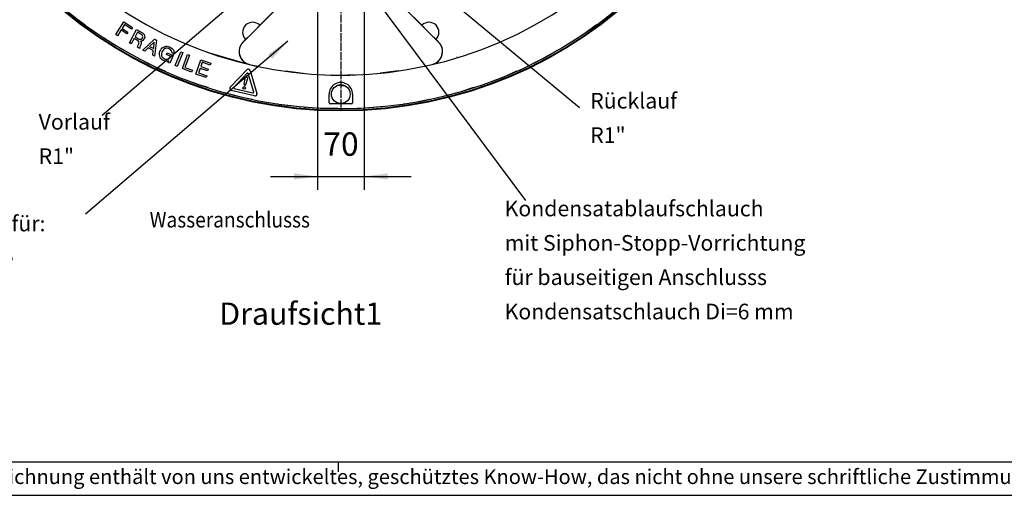
# Model space of a CAD drawing. Units: millimetres. Extents: x 1127 to 5327, y 789 to 3759.
# Drawn here: x 1900 to 3373, y 789 to 1500 of the extents above; entities that cross this region are included whole.
import ezdxf

# ---------------------------------------------------------------- set-up
doc = ezdxf.new("R2010")
doc.units = ezdxf.units.MM
doc.linetypes.add('DOT_CENTER', pattern=[14, 12, -1, 0, -1])
doc.layers.add('1', color=7, linetype='Continuous')
doc.styles.add('CONVERTER_11', font='txt.shx', dxfattribs={"width": 0.9})
doc.styles.add('CONVERTER_12', font='txt.shx', dxfattribs={"width": 0.81})
doc.dimstyles.new('ME10_DIM_13', dxfattribs={"dimtxt": 35, "dimasz": 35, "dimexe": 20, "dimexo": 0, "dimgap": 20, "dimtad": 1, "dimdsep": 46, "dimtxsty": 'CONVERTER_11', "dimsah": 1, "dimcen": 0.09, "dimclrd": 2, "dimclre": 2, "dimclrt": 3, "dimadec": 0, "dimazin": 0, "dimtfac": 1, "dimtdec": 4, "dimtix": 1, "dimtmove": 0, "dimatfit": 3, "dimfxl": 1, "dimtolj": 1, "dimtzin": 0, "dimarcsym": 0})
doc.dimstyles.get("Standard").update_dxf_attribs({"dimtxt": 0.18, "dimasz": 0.18, "dimexe": 0.18, "dimexo": 0.0625, "dimgap": 0.09, "dimtad": 0, "dimtih": 1, "dimtoh": 1, "dimdec": 4, "dimzin": 0, "dimdsep": 46, "dimtxsty": 'Standard', "dimcen": 0.09, "dimadec": 0, "dimazin": 0, "dimtfac": 1, "dimtdec": 4, "dimtofl": 0, "dimtmove": 0, "dimatfit": 3, "dimfxl": 1, "dimtolj": 1, "dimtzin": 0, "dimarcsym": 0})

# ---------------------------------------------------------------- blocks, each defined once
blk = doc.blocks.new('*D4')
at = {"layer": '1', "color": 2, "linetype": 'Continuous'}
for p, q in [((2345.3, 1616), (2345.3, 1245.8)), ((2415.3, 1616), (2415.3, 1245.8)), ((2275.3, 1265.8), (2345.3, 1265.8)), ((2345.3, 1265.8), (2415.3, 1265.8)), ((2415.3, 1265.8), (2485.3, 1265.8))]:
    blk.add_line(p, q, dxfattribs=at)
at = {"layer": '1', "color": 2}
for points in [[(2310.3, 1261.2), (2310.3, 1270.4), (2345.3, 1265.8)], [(2450.3, 1270.4), (2450.3, 1261.2), (2415.3, 1265.8)]]:
    blk.add_solid(points, dxfattribs=at)
at = {"layer": '1', "color": 3, "insert": (2354, 1285.8), "char_height": 35, "attachment_point": 7, "rotation": 0.0001, "line_spacing_factor": 0.60024, "style": 'CONVERTER_11'}
blk.add_mtext('70', dxfattribs=at)

msp = doc.modelspace()

# ---------------------------------------------------------------- linework, layer by layer
at = {"color": 1, "linetype": 'Continuous'}
for p, q in [((2234.021, 1466.699), (2299.192, 1531.871)), ((2298.98, 1531.871), (2262.553, 1495.443)), ((2479.664, 1513.56), (2526.524, 1466.699)), ((2497.992, 1495.443), (2479.773, 1513.663)), ((1987.24, 1500.23), (1997.821, 1492.798)), ((2043.436, 1477.997), (2055.635, 1496.903)), ((2056.769, 1492.851), (2053.109, 1487.179)), ((2055.635, 1496.903), (2068.415, 1488.657)), ((2066.902, 1486.312), (2056.769, 1492.851)), ((2068.415, 1488.657), (2066.902, 1486.312)), ((2259.017, 1491.908), (2255.481, 1488.372)), ((2259.017, 1491.908), (2262.553, 1495.443)), ((2501.527, 1491.908), (2497.992, 1495.443)), ((2501.527, 1491.908), (2505.063, 1488.372)), ((2745.361, 1480.041), (2762.655, 1492.89)), ((2046.083, 1476.289), (2043.436, 1477.997)), ((2051.596, 1484.835), (2046.083, 1476.289)), ((2060.293, 1479.223), (2051.596, 1484.835)), ((2053.109, 1487.179), (2061.806, 1481.567)), ((2061.806, 1481.567), (2060.293, 1479.223)), ((2063.921, 1465.675), (2074.721, 1485.414)), ((2076.145, 1481.454), (2072.387, 1474.585)), ((2072.387, 1474.585), (2077.519, 1471.778)), ((2074.721, 1485.414), (2083.406, 1480.662)), ((2081.277, 1478.647), (2076.145, 1481.454)), ((2082.648, 1477.589), (2081.277, 1478.647)), ((2083.652, 1476.424), (2082.648, 1477.589)), ((2082.935, 1472.302), (2083.756, 1473.802)), ((2083.406, 1480.662), (2085.25, 1479.345)), ((2083.93, 1475.246), (2083.652, 1476.424)), ((2083.756, 1473.802), (2083.93, 1475.246)), ((2085.25, 1479.345), (2086.282, 1477.857)), ((2086.282, 1477.857), (2086.747, 1476.269)), ((2086.917, 1474.33), (2086.283, 1472.42)), ((2086.747, 1476.269), (2086.917, 1474.33)), ((2237.804, 1470.695), (2241.339, 1474.23)), ((2522.741, 1470.695), (2519.205, 1474.23)), ((2739.375, 1476.07), (2745.361, 1480.041)), ((2026.02, 1472.991), (2029.548, 1470.512)), ((2044.162, 1461.368), (2055.473, 1455.103)), ((2066.684, 1464.163), (2063.921, 1465.675)), ((2071.004, 1472.059), (2066.684, 1464.163)), ((2075.663, 1469.51), (2071.004, 1472.059)), ((2077.033, 1468.453), (2075.663, 1469.51)), ((2076.001, 1459.066), (2076.478, 1461.062)), ((2079.238, 1457.295), (2076.001, 1459.066)), ((2076.478, 1461.062), (2077.321, 1463.166)), ((2077.958, 1467.331), (2077.033, 1468.453)), ((2077.321, 1463.166), (2078.142, 1464.666)), ((2077.519, 1471.778), (2079.148, 1471.194)), ((2078.359, 1466.188), (2077.958, 1467.331)), ((2078.142, 1464.666), (2078.359, 1466.188)), ((2079.148, 1471.194), (2080.671, 1470.976)), ((2079.608, 1459.657), (2079.238, 1457.295)), ((2080.321, 1461.524), (2079.608, 1459.657)), ((2081.142, 1463.024), (2080.321, 1461.524)), ((2080.671, 1470.976), (2081.77, 1471.298)), ((2082.427, 1468.374), (2080.775, 1468.354)), ((2080.775, 1468.354), (2081.65, 1466.953)), ((2081.776, 1464.934), (2081.142, 1463.024)), ((2081.65, 1466.953), (2081.776, 1464.934)), ((2081.77, 1471.298), (2082.935, 1472.302)), ((2084.196, 1469.355), (2082.427, 1468.374)), ((2083.978, 1454.485), (2101.319, 1470.996)), ((2085.462, 1470.92), (2084.196, 1469.355)), ((2086.283, 1472.42), (2085.462, 1470.92)), ((2101.13, 1466.769), (2094.064, 1460.229)), ((2094.064, 1460.229), (2100.352, 1457.107)), ((2100.352, 1457.107), (2101.13, 1466.769)), ((2101.319, 1470.996), (2104.302, 1469.515)), ((2104.302, 1469.515), (2101.632, 1445.72)), ((2113.214, 1457.935), (2114.848, 1458.993)), ((2114.848, 1458.993), (2116.494, 1459.85)), ((2116.494, 1459.85), (2118.552, 1460.529)), ((2118.552, 1460.529), (2119.84, 1460.56)), ((2119.84, 1460.56), (2121.872, 1460.27)), ((2121.872, 1460.27), (2123.549, 1459.839)), ((2123.549, 1459.839), (2125.036, 1459.196)), ((2125.036, 1459.196), (2126.498, 1458.269)), ((2234.268, 1467.159), (2233.915, 1466.805)), ((2237.804, 1470.695), (2234.268, 1467.159)), ((2522.741, 1470.695), (2526.276, 1467.159)), ((2526.63, 1466.805), (2526.276, 1467.159)), ((2729.758, 1469.782), (2730.996, 1470.512)), ((2730.996, 1470.512), (2734.588, 1472.895)), ((2086.799, 1453.084), (2083.978, 1454.485)), ((2092.058, 1458.009), (2086.799, 1453.084)), ((2099.636, 1454.247), (2092.058, 1458.009)), ((2098.891, 1447.081), (2099.636, 1454.247)), ((2101.632, 1445.72), (2098.891, 1447.081)), ((2108.963, 1448.104), (2109.137, 1450.774)), ((2109.276, 1446.106), (2108.963, 1448.104)), ((2109.137, 1450.774), (2109.675, 1452.699)), ((2109.814, 1444.403), (2109.276, 1446.106)), ((2109.675, 1452.699), (2110.354, 1454.269)), ((2110.729, 1442.438), (2109.814, 1444.403)), ((2110.354, 1454.269), (2111.388, 1455.979)), ((2111.388, 1455.979), (2113.214, 1457.935)), ((2112.028, 1449.524), (2111.845, 1447.74)), ((2111.845, 1447.74), (2112.053, 1446.18)), ((2112.567, 1451.449), (2112.028, 1449.524)), ((2112.053, 1446.18), (2112.522, 1444.996)), ((2112.522, 1444.996), (2113.051, 1444.179)), ((2113.245, 1453.018), (2112.567, 1451.449)), ((2113.051, 1444.179), (2114.406, 1443.005)), ((2114.279, 1454.728), (2113.245, 1453.018)), ((2115.418, 1456.001), (2114.279, 1454.728)), ((2116.733, 1457.001), (2115.418, 1456.001)), ((2117.88, 1457.388), (2116.733, 1457.001)), ((2118.874, 1457.644), (2117.88, 1457.388)), ((2120.658, 1457.461), (2118.874, 1457.644)), ((2119.291, 1447.952), (2120.399, 1450.513)), ((2125.735, 1445.166), (2119.291, 1447.952)), ((2120.399, 1450.513), (2129.403, 1446.62)), ((2122.334, 1457.03), (2120.658, 1457.461)), ((2123.821, 1456.387), (2122.334, 1457.03)), ((2125.284, 1455.461), (2123.821, 1456.387)), ((2129.403, 1446.62), (2124.473, 1435.22)), ((2124.487, 1442.96), (2125.485, 1444.588)), ((2126.639, 1454.286), (2125.284, 1455.461)), ((2125.485, 1444.588), (2125.735, 1445.166)), ((2126.498, 1458.269), (2128.101, 1456.988)), ((2127.132, 1453.387), (2126.639, 1454.286)), ((2127.637, 1452.286), (2127.132, 1453.387)), ((2127.809, 1450.643), (2127.637, 1452.286)), ((2130.617, 1449.428), (2127.809, 1450.643)), ((2128.101, 1456.988), (2129.349, 1455.566)), ((2129.349, 1455.566), (2130.265, 1453.601)), ((2130.265, 1453.601), (2130.8, 1451.212)), ((2130.8, 1451.212), (2130.617, 1449.428)), ((2132.464, 1431.522), (2140.99, 1452.344)), ((2143.905, 1451.15), (2135.379, 1430.328)), ((2140.99, 1452.344), (2143.905, 1451.15)), ((2143.207, 1427.076), (2151.113, 1448.141)), ((2153.978, 1447.066), (2147.084, 1428.697)), ((2151.113, 1448.141), (2153.978, 1447.066)), ((2180.502, 1451.711), (2241.524, 1433.769)), ((2206.613, 1444.009), (2206.579, 1444.044)), ((2554.027, 1444.107), (2553.961, 1444.041)), ((2554.113, 1444.193), (2554.027, 1444.107)), ((2680.077, 1440.952), (2686.451, 1444.264)), ((2686.451, 1444.264), (2705.014, 1455.202)), ((2085.618, 1438.405), (2089.39, 1436.316)), ((2111.589, 1441.478), (2110.729, 1442.438)), ((2113.156, 1440.114), (2111.589, 1441.478)), ((2114.618, 1439.187), (2113.156, 1440.114)), ((2114.406, 1443.005), (2115.869, 1442.078)), ((2116.105, 1438.544), (2114.618, 1439.187)), ((2115.869, 1442.078), (2117.356, 1441.435)), ((2117.782, 1438.113), (2116.105, 1438.544)), ((2117.356, 1441.435), (2119.032, 1441.005)), ((2119.849, 1437.906), (2117.782, 1438.113)), ((2119.032, 1441.005), (2120.568, 1440.929)), ((2121.055, 1437.973), (2119.849, 1437.906)), ((2120.568, 1440.929), (2121.881, 1441.243)), ((2122.948, 1438.723), (2121.055, 1437.973)), ((2121.881, 1441.243), (2123.064, 1441.712)), ((2121.912, 1436.327), (2122.948, 1438.723)), ((2124.473, 1435.22), (2121.912, 1436.327)), ((2123.064, 1441.712), (2124.487, 1442.96)), ((2135.379, 1430.328), (2132.464, 1431.522)), ((2163.504, 1418.851), (2170.671, 1440.179)), ((2172.768, 1436.531), (2170.618, 1430.133)), ((2170.618, 1430.133), (2181.794, 1426.377)), ((2170.671, 1440.179), (2185.857, 1435.076)), ((2184.968, 1432.432), (2172.768, 1436.531)), ((2185.857, 1435.076), (2184.968, 1432.432)), ((2241.524, 1433.769), (2243.423, 1433.211)), ((2243.083, 1433.292), (2243.221, 1433.258)), ((2243.512, 1433.341), (2256.603, 1430.712)), ((2512.249, 1432.38), (2517.032, 1433.341)), ((2517.729, 1433.369), (2518.668, 1433.642)), ((2669.847, 1435.722), (2671.155, 1436.316)), ((2671.155, 1436.316), (2674.979, 1438.303)), ((2104.892, 1428.777), (2116.806, 1423.749)), ((2157.11, 1421.857), (2143.207, 1427.076)), ((2147.084, 1428.697), (2158.122, 1424.554)), ((2158.122, 1424.554), (2157.11, 1421.857)), ((2178.946, 1413.662), (2163.504, 1418.851)), ((2169.73, 1427.488), (2167.407, 1420.578)), ((2167.407, 1420.578), (2179.863, 1416.392)), ((2180.905, 1423.733), (2169.73, 1427.488)), ((2179.863, 1416.392), (2178.946, 1413.662)), ((2181.794, 1426.377), (2180.905, 1423.733)), ((2214.931, 1399.303), (2239.432, 1425.4)), ((2239.977, 1420.137), (2220.218, 1399.091)), ((2239.471, 1414.414), (2239.574, 1414.39)), ((2250.01, 1392.107), (2241.664, 1419.741)), ((2244.491, 1424.214), (2254.841, 1389.947)), ((2297.268, 1423.712), (2324.117, 1420.365)), ((2368.554, 1417.959), (2380.272, 1417.474)), ((2379.86, 1417.346), (2379.86, 1417.491)), ((2380.119, 1417.332), (2380.119, 1417.48)), ((2380.272, 1417.474), (2400.942, 1418.329)), ((2439.241, 1420.716), (2466.372, 1424.098)), ((2440.454, 1420.792), (2440.454, 1420.867)), ((2443.987, 1421.012), (2444.113, 1421.201)), ((2444.113, 1421.201), (2444.154, 1421.321)), ((2444.793, 1421.201), (2444.882, 1421.068)), ((2448.454, 1421.702), (2448.454, 1421.29)), ((2617.382, 1412.335), (2624.073, 1414.952)), ((2624.073, 1414.952), (2643.694, 1423.855)), ((2148.553, 1410.351), (2152.526, 1408.674)), ((2168.743, 1402.826), (2181.123, 1399.093)), ((2235.776, 1403.09), (2237.281, 1412.933)), ((2236.788, 1402.001), (2236.46, 1402.078)), ((2240.878, 1412.09), (2237.851, 1402.603)), ((2380.272, 1401.8), (2374.877, 1401.824)), ((2376.675, 1402.437), (2377.435, 1402.426)), ((2377.436, 1402.623), (2377.435, 1402.426)), ((2380.272, 1402.42), (2383.338, 1402.568)), ((2380.272, 1402.42), (2381.403, 1402.421)), ((2606.653, 1408.223), (2608.018, 1408.674)), ((2608.018, 1408.674), (2612.034, 1410.245)), ((2214.115, 1389.145), (2218.244, 1387.9)), ((2251.284, 1386.159), (2216.434, 1394.329)), ((2220.719, 1397.433), (2248.825, 1390.844)), ((2362.775, 1375.8), (2362.775, 1388.627)), ((2397.77, 1388.627), (2397.77, 1375.8)), ((2540.895, 1387.596), (2542.301, 1387.9)), ((2542.301, 1387.9), (2546.46, 1389.035)), ((2552.001, 1390.545), (2558.932, 1392.436)), ((2558.932, 1392.436), (2579.388, 1399.203)), ((2234.99, 1383.809), (2247.696, 1381.413)), ((2281.561, 1375.028), (2285.797, 1374.229)), ((2396.27, 1374.3), (2364.275, 1374.3)), ((2423.338, 1368.733), (2444.758, 1371.023)), ((2473.321, 1374.077), (2474.747, 1374.229)), ((2474.747, 1374.229), (2478.997, 1374.914)), ((2484.676, 1375.829), (2491.766, 1376.971)), ((2491.766, 1376.971), (2512.824, 1381.525)), ((2322.91, 1369.973), (2322.773, 1369.858)), ((2322.99, 1370.04), (2322.91, 1369.973)), ((2325.761, 1369.598), (2325.646, 1369.736)), ((2325.761, 1369.598), (2328.184, 1369.415)), ((2330.755, 1369.221), (2337.207, 1368.733)), ((2337.207, 1368.733), (2341.511, 1368.504)), ((2347.248, 1368.198), (2354.421, 1367.816)), ((2354.421, 1367.816), (2375.965, 1367.816)), ((2404.687, 1367.816), (2406.124, 1367.816)), ((2406.124, 1367.816), (2410.427, 1368.045)), ((2416.164, 1368.351), (2423.338, 1368.733))]:
    msp.add_line(p, q, dxfattribs=at)
for centre, radius in [((2380.272, 2014.8), 651), ((2380.272, 2014.8), 650), ((2235.711, 1398.145), 2.042), ((2380.272, 1388.916), 14)]:
    msp.add_circle(centre, radius, dxfattribs=at)
for centre, radius, start, end in [((2380.272, 2014.8), 597.476, 223.561402, 313.55181), ((2380.272, 2014.8), 647.5, 225.132732, 314.867268), ((2248.41, 1481.301), 15, 45, 225), ((2512.134, 1481.301), 15, 315, 135), ((2380.272, 2014.8), 647.5, 237.203381, 238.728803), ((2248.057, 1452.663), 20, 134.99999, 255.599946), ((2248.057, 1452.663), 19.85, 135, 256.7645), ((2512.488, 1452.663), 19.85, 283.2355, 45), ((2512.488, 1452.663), 20, 287.999998, 45.000013), ((2380.272, 2014.8), 647.5, 243.305099, 244.83052), ((2239.06, 1412.661), 1.8, 76.806519, 171.309419), ((2241.619, 1423.347), 3, 16.806519, 136.806519), ((2239.163, 1412.637), 1.8, 342.30362, 76.806519), ((2240.706, 1419.452), 1, 16.806519, 136.806519), ((2445.717, 1421.584), 1, 195.213108, 202.49689), ((2380.272, 2014.8), 647.5, 249.40684, 250.932267), ((2236.666, 1402.954), 0.9, 171.309419, 256.806519), ((2236.993, 1402.877), 0.9, 256.806519, 342.30362), ((2380.272, 1388.916), 17.5, 359.055749, 180.944251), ((2380.271, 2014.8), 612.38, 269.734669, 270.000129), ((2380.274, 2014.8), 613, 269.999869, 270.50653), ((2217.118, 1397.25), 3, 136.806519, 256.806519), ((2380.272, 2014.8), 647.5, 255.508458, 257.033885), ((2220.947, 1398.406), 1, 136.806519, 256.806519), ((2249.053, 1391.818), 1, 256.806519, 16.806519), ((2251.969, 1389.08), 3, 256.806519, 16.806519), ((2380.273, 2014.8), 647.5, 261.610111, 264.905216), ((2364.275, 1375.8), 1.5, 180, 270), ((2396.27, 1375.8), 1.5, 270, 0)]:
    msp.add_arc(centre, radius, start, end, dxfattribs=at)
at = {"layer": '1', "color": 1, "linetype": 'DOT_CENTER'}
msp.add_line((2380.272, 2664.3), (2380.272, 1365.3), dxfattribs=at)
at = {"layer": '1', "color": 1, "linetype": 'Continuous'}
for p, q in [((1327, 839), (5277, 839)), ((2377, 824), (2377, 839)), ((1127, 789), (5327, 789))]:
    msp.add_line(p, q, dxfattribs=at)
at = {"layer": '1', "color": 1}
msp.add_solid([(2277.395, 1441.686), (2271.408, 1448.693), (2301.011, 1467.926)], dxfattribs=at)

# ---------------------------------------------------------------- texts
at = {"layer": '1', "color": 1, "style": 'CONVERTER_11', "width": 0.9}
msp.add_text('Wasseranschlusss', height=23.33333, dxfattribs=at).set_placement((2094.238, 1189.484))
at = {"layer": '1', "color": 1, "line_spacing_factor": 1.320528}
for s, insert, char_height, attachment_point, style in [('Rücklauf\\PR1"', (2753.436, 1308.781), 23.3333, 7, 'CONVERTER_11'), ('Vorlauf\\PR1"', (1928.184, 1277.252), 23.3333, 7, 'CONVERTER_11'), ('Kondensatablaufschlauch \\Pmit Siphon-Stopp-Vorrichtung\\Pfür bauseitigen Anschlusss\\PKondensatschlauch Di=6 mm', (2625.363, 1044.862), 23.33333, 7, 'CONVERTER_11'), ('Revisionsöffnung für:\\PKondensatpumpe\\PPumpensumpf\\PStellantrieb', (1623.845, 1022.407), 23.33333, 7, 'CONVERTER_11'), ('Draufsicht1', (2320.272, 1077.3), 33.33333, 2, 'CONVERTER_11'), ('COPYRIGHT RESERVED: Die Zeichnung enthält von uns entwickeltes, geschütztes Know-How, das nicht ohne unsere schriftliche Zustimmung Dritten, insbesondere Mitbewerbern, zugänglich gemacht werden darf. Zuwiderhandlungen verpflichten zu Schadenersatz.', (3302, 814), 22, 5, 'CONVERTER_12')]:
    msp.add_mtext(s, dxfattribs=dict(at, insert=insert, char_height=char_height, attachment_point=attachment_point, style=style))

# ---------------------------------------------------------------- dimensions: what is measured, and where the dimension line sits
at = {"layer": '1'}
dim = msp.add_linear_dim(base=(2345.272, 1265.783), p1=(2415.272, 1616.05), p2=(2345.272, 1616.05), dimstyle='ME10_DIM_13', dxfattribs=at)
dim.commit()
dim.dimension.update_dxf_attribs({"geometry": '*D4', "text_midpoint": (2380.272, 1303.283), "text_rotation": 0.000139})

# ---------------------------------------------------------------- leaders
at = {"layer": '1', "color": 1, "linetype": 'Continuous', "has_arrowhead": 0}
for points in [[(2432.873, 1621.601), (2737.472, 1369.038)], [(2329.618, 1619.341), (2023.324, 1356.861)], [(2385.561, 1593.484), (2656.615, 1230.011)], [(2301.011, 1467.926), (1998.452, 1209.407)]]:
    msp.add_leader(points, dimstyle='Standard', dxfattribs=at)

doc.saveas('drawing.dxf')
